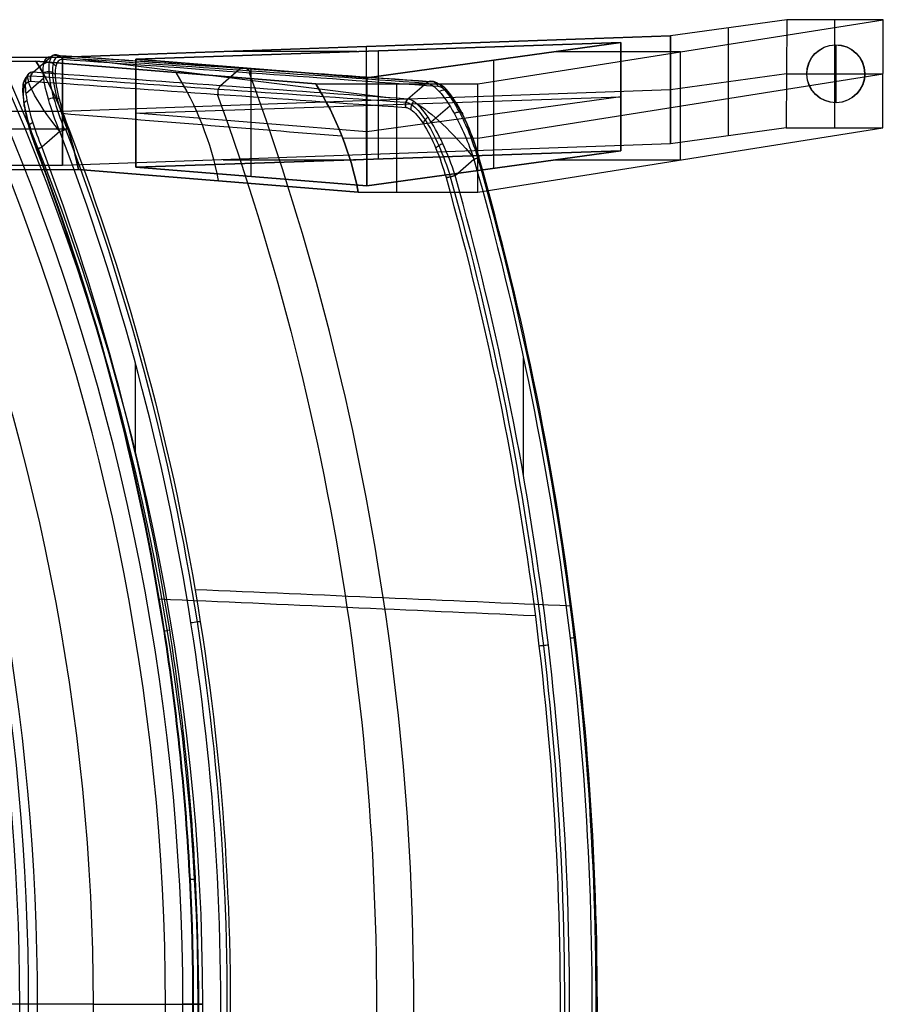
# Model space of a CAD drawing. Units: millimetres. Extents: x -19 to 589, y -279 to 232.
# Drawn here: x 366 to 589, y -23 to 232 of the extents above; entities that cross this region are included whole.
import ezdxf

# ---------------------------------------------------------------- set-up
doc = ezdxf.new("R2010")
doc.units = ezdxf.units.MM
doc.header["$MEASUREMENT"] = 0
doc.layers.add('IGES level 0', color=7, linetype='Continuous', true_color=0xbfbfbf)

msp = doc.modelspace()

# ---------------------------------------------------------------- linework, layer by layer
at = {"layer": 'IGES level 0'}
for p, q in [((484.35, 214.98, 247.82), (589.32, 231.6, -403.57)), ((484.35, 214.98, 247.82), (589.32, 231.6, -403.57)), ((564.33, 231.61, -404.18), (534.23, 227.44, -240.85)), ((564.33, 231.61, -404.18), (534.23, 227.44, -240.85)), ((549.28, 201.54, -323.23), (549.28, 229.53, -322.51)), ((564.33, 231.61, -404.18), (564.2, 203.6, -404.19)), ((564.33, 231.61, -404.18), (564.2, 203.6, -404.19)), ((589.32, 231.6, -403.57), (564.33, 231.61, -404.18)), ((589.32, 231.6, -403.57), (564.33, 231.61, -404.18)), ((576.75, 203.59, -403.89), (576.77, 231.6, -403.87)), ((589.21, 203.59, -403.58), (589.32, 231.6, -403.57)), ((589.21, 203.59, -403.58), (589.32, 231.6, -403.57)), ((376.85, 221.88, -22.76), (534.23, 227.44, -240.85)), ((534.23, 227.44, -240.85), (376.85, 221.88, -22.76)), ((534.23, 199.45, -241.56), (534.23, 227.44, -240.85)), ((534.23, 227.44, -240.85), (534.23, 199.45, -241.56)), ((521.4, 225.67, -171.19), (395.8, 221.39, -3.54)), ((395.8, 221.39, -3.54), (521.4, 225.67, -171.19)), ((455.54, 196.67, -132.52), (455.54, 224.66, -131.8)), ((455.61, 216.56, 185.81), (521.4, 225.67, -171.19)), ((521.4, 225.67, -171.19), (455.61, 216.56, 185.81)), ((521.4, 197.68, -171.91), (521.4, 225.67, -171.19)), ((521.4, 225.67, -171.19), (521.4, 197.68, -171.91)), ((577, 225.1, -403.87), (576.99, 210.1, -403.88)), ((577.05, 225.1, -405.87), (577, 225.1, -403.87)), ((577.04, 210.1, -405.88), (577.05, 225.1, -405.87)), ((15.5, 221.49, -7.57), (376.85, 221.88, -22.76)), ((376.85, 221.88, -22.76), (15.5, 221.49, -7.57)), ((369.19, 218, 39.07), (373.83, 222.03, 37.83)), ((369.19, 218, 39.07), (373.83, 222.03, 37.83)), ((376.85, 221.88, -22.76), (376.85, 193.89, -23.47)), ((376.85, 193.89, -23.47), (376.85, 221.88, -22.76)), ((453.02, 223.34, -79.92), (418.7, 223.36, -80.76)), ((458.6, 195.54, -88.08), (458.6, 223.53, -87.37)), ((536.84, 223.29, -77.87), (504.35, 223.31, -78.67)), ((536.84, 195.29, -78.59), (536.84, 223.29, -77.87)), ((-15.5, 220.44, 33.67), (369.93, 220.85, 17.47)), ((-15.5, 220.44, 33.67), (369.93, 220.85, 17.47)), ((442.36, 215, 246.8), (369.93, 220.85, 17.47)), ((369.93, 220.85, 17.47), (442.36, 215, 246.8)), ((380.73, 221.55, 59.47), (461.87, 211.35, 330.55)), ((395.8, 221.39, -3.54), (395.8, 193.4, -4.26)), ((395.8, 193.4, -4.26), (395.8, 221.39, -3.54)), ((395.8, 221.39, -3.54), (455.61, 216.56, 185.81)), ((455.61, 216.56, 185.81), (395.8, 221.39, -3.54)), ((488.5, 193.12, 6.6), (488.5, 221.11, 7.31)), ((422.45, 218.62, 190.46), (417.73, 214.52, 191.72)), ((425.7, 190.98, 90.42), (425.7, 218.97, 91.14)), ((484.35, 200.98, 247.46), (589.26, 217.59, -403.57)), ((564.26, 217.61, -404.18), (534.23, 213.45, -241.21)), ((564.26, 217.61, -404.18), (589.26, 217.59, -403.57)), ((569.54, 217.6, -406.06), (569.5, 217.6, -404.06)), ((569.5, 217.6, -404.06), (584.49, 217.59, -403.69)), ((569.54, 217.6, -406.06), (584.54, 217.59, -405.69)), ((584.54, 217.59, -405.69), (584.49, 217.59, -403.69)), ((367.32, 212.49, 24.31), (371.97, 216.53, 23.07)), ((442.36, 215, 246.8), (484.35, 214.98, 247.82)), ((442.36, 215, 246.8), (484.35, 214.98, 247.82)), ((455.61, 188.57, 185.1), (455.61, 216.56, 185.81)), ((455.61, 216.56, 185.81), (455.61, 188.57, 185.1)), ((463.36, 187, 246.59), (463.36, 214.99, 247.31)), ((471.05, 215.2, 343.09), (466.26, 211.04, 344.36)), ((471.05, 215.2, 343.09), (466.26, 211.04, 344.36)), ((484.35, 186.98, 247.1), (484.35, 214.98, 247.82)), ((484.35, 186.98, 247.1), (484.35, 214.98, 247.82)), ((534.23, 213.45, -241.21), (376.85, 207.88, -23.12)), ((395.8, 207.39, -3.9), (521.4, 211.67, -171.55)), ((521.4, 211.67, -171.55), (455.61, 202.56, 185.46)), ((472.26, 205.16, 356.77), (477.07, 209.33, 355.49)), ((577.04, 210.1, -405.88), (576.99, 210.1, -403.88)), ((376.85, 207.88, -23.12), (15.5, 207.5, -7.93)), ((455.61, 202.56, 185.46), (395.8, 207.39, -3.9)), ((-15.5, 202.94, 33.23), (378.18, 203.37, 16.68)), ((376.13, 202.64, 15.55), (371.45, 198.57, 16.79)), ((376.13, 202.64, 15.55), (371.45, 198.57, 16.79)), ((484.35, 186.98, 247.1), (589.21, 203.59, -403.58)), ((484.35, 186.98, 247.1), (589.21, 203.59, -403.58)), ((564.2, 203.6, -404.19), (534.23, 199.45, -241.56)), ((564.2, 203.6, -404.19), (534.23, 199.45, -241.56)), ((564.2, 203.6, -404.19), (589.21, 203.59, -403.58)), ((564.2, 203.6, -404.19), (589.21, 203.59, -403.58)), ((534.23, 199.45, -241.56), (376.85, 193.89, -23.47)), ((534.23, 199.45, -241.56), (376.85, 193.89, -23.47)), ((449.36, 201, 246.61), (484.35, 200.98, 247.46)), ((521.4, 197.68, -171.91), (395.8, 193.4, -4.26)), ((395.8, 193.4, -4.26), (521.4, 197.68, -171.91)), ((455.61, 188.57, 185.1), (521.4, 197.68, -171.91)), ((521.4, 197.68, -171.91), (455.61, 188.57, 185.1)), ((376.85, 193.89, -23.47), (15.5, 193.5, -8.29)), ((376.85, 193.89, -23.47), (15.5, 193.5, -8.29)), ((418.45, 195.36, -81.12), (452.76, 195.34, -80.29)), ((478.46, 191.28, 360.84), (483.31, 195.49, 359.55)), ((478.46, 191.28, 360.84), (483.31, 195.49, 359.55)), ((504.28, 195.31, -79.03), (536.78, 195.29, -78.24)), ((15.5, 192.48, 31.65), (380.92, 192.87, 16.3)), ((15.5, 192.48, 31.65), (380.92, 192.87, 16.3)), ((380.92, 192.87, 16.3), (453.36, 187, 246.35)), ((453.36, 187, 246.35), (380.92, 192.87, 16.3)), ((395.8, 193.4, -4.26), (455.61, 188.57, 185.1)), ((455.61, 188.57, 185.1), (395.8, 193.4, -4.26)), ((453.36, 187, 246.35), (484.35, 186.98, 247.1)), ((453.36, 187, 246.35), (484.35, 186.98, 247.1)), ((395.62, 142.9, 10.35), (395.62, 119.17, 10.35)), ((496.16, 113.59, 356.12), (496.16, 143.95, 356.12)), ((384.82, -23.3, 45.37), (11.57, -23.3, 61.63))]:
    msp.add_line(p, q, dxfattribs=at)
at = {"layer": 'IGES level 0', "extrusion": (-0.024375, -0.000369588, 0.999703)}
for centre in [(-208.83, 570.21, -417.9), (-208.83, 570.21, -417.9), (-208.83, 570.21, -418.9), (-208.83, 570.21, -419.9), (-208.83, 570.21, -419.9)]:
    msp.add_circle(centre, 7.5, dxfattribs=at)
at = {"layer": 'IGES level 0', "extrusion": (0.042009, -0.025485, 0.998792)}
msp.add_arc((307.75, -164.01, 27.36), 81.62, 312.1015, 333.3408, dxfattribs=at)
at = {"layer": 'IGES level 0', "extrusion": (0.043507, -2.71292e-16, 0.999053)}
msp.add_arc((-23.89, 187.51, 32.07), 594.49, 246.24532, 293.88088, dxfattribs=at)
at = {"layer": 'IGES level 0', "extrusion": (0.043507, -2.71347e-16, 0.999053)}
msp.add_arc((-23.89, 187.51, 32.07), 594.49, 246.24532, 293.88088, dxfattribs=at)
at = {"layer": 'IGES level 0', "extrusion": (0.043507, -2.64339e-16, 0.999053)}
msp.add_arc((-23.89, 187.51, 33.91), 598.37, 246.24532, 293.88088, dxfattribs=at)
at = {"layer": 'IGES level 0', "extrusion": (0.043507, -2.59643e-16, 0.999053)}
msp.add_arc((-23.89, 187.51, 38.07), 599.39, 246.24532, 293.88088, dxfattribs=at)
at = {"layer": 'IGES level 0', "extrusion": (0.043507, -2.59535e-16, 0.999053)}
msp.add_arc((-23.89, 187.51, 38.07), 599.39, 246.24532, 293.88088, dxfattribs=at)
at = {"layer": 'IGES level 0', "extrusion": (0.740176, 0.642788, -0.197391)}
for centre, start, end in [((-97.01, 117.24, 405.61), 279.9378, 6.3541), ((-165.92, 430.09, 412.59), 29.6184, 98.5142)]:
    msp.add_arc(centre, 20, start, end, dxfattribs=at)
at = {"layer": 'IGES level 0', "extrusion": (0.043507, -2.78836e-16, 0.999053)}
msp.add_arc((-23.89, 187.51, 55.31), 588.97, 246.69026, 293.437, dxfattribs=at)
at = {"layer": 'IGES level 0', "extrusion": (0.110346, 0, 0.993893)}
for centre, start, end in [((-23.3, 233.44, 54.78), 248.77821, 291.22179), ((-23.3, 233.44, 54.78), 248.77821, 291.22179), ((-23.3, 233.44, 12.78), 248.8821, 291.1179), ((-23.3, 233.44, 12.78), 248.8821, 291.1179)]:
    msp.add_arc(centre, 600, start, end, dxfattribs=at)
at = {"layer": 'IGES level 0', "extrusion": (0.043507, -2.61604e-16, 0.999053)}
msp.add_arc((-23.89, 187.51, 62.07), 570, 247.5243, 292.605, dxfattribs=at)
msp.add_arc((-23.89, 187.51, 62.07), 570, 247.5243, 292.605, dxfattribs=at)
at = {"layer": 'IGES level 0', "extrusion": (0.110346, -1.4474e-17, 0.993893)}
msp.add_arc((-23.3, 233.44, 33.78), 600, 248.83016, 291.16984, dxfattribs=at)
at = {"layer": 'IGES level 0', "extrusion": (-0.0011, 0.999999, 4.7913e-05)}
for centre, radius, start, end in [((-383.49, 15.4, -23.69), 30, 92.4936, 170.9566), ((-408.18, 19.33, -23.69), 5, 170.9566, 272.4936)]:
    msp.add_arc(centre, radius, start, end, dxfattribs=at)
at = {"layer": 'IGES level 0'}
for points, knots in [([(376.13, 202.64, 15.55), (374.93, 205.52, 15.87), (372.87, 211.28, 17.83), (371.72, 217.16, 23.23), (371.92, 221.12, 30.12), (372.88, 222.11, 34.81), (373.83, 222.03, 37.83)], [-2.9931, -2.9931, -2.9931, -2.9931, -2.137929, -1.282757, -0.855172, 0, 0, 0, 0]), ([(376.13, 202.64, 15.55), (374.93, 205.52, 15.87), (372.87, 211.28, 17.83), (371.72, 217.16, 23.23), (371.92, 221.12, 30.12), (372.88, 222.11, 34.81), (373.83, 222.03, 37.83)], [-2.9931, -2.9931, -2.9931, -2.9931, -2.137929, -1.282757, -0.855172, 0, 0, 0, 0]), ([(375.25, 222.49, 37.39), (374.3, 222.56, 34.4), (373.35, 221.55, 29.75), (373.14, 217.55, 22.99), (374.24, 211.65, 17.76), (376.2, 205.93, 15.93), (377.34, 203.09, 15.66)], [0, 0, 0, 0, 0.855172, 1.282757, 2.137929, 2.9931, 2.9931, 2.9931, 2.9931]), ([(373.83, 222.03, 37.83), (374.22, 222.38, 37.71), (375.1, 222.66, 37.44), (376.24, 222.19, 37.07), (376.67, 221.62, 36.92), (376.8, 221.29, 36.87)], [0, 0, 0, 0, 0.428571, 0.714286, 1, 1, 1, 1]), ([(376.8, 221.29, 36.87), (376.61, 221.78, 36.94), (375.95, 222.44, 37.16), (374.73, 222.57, 37.56), (374.09, 222.26, 37.75), (373.83, 222.03, 37.83)], [0, 0, 0, 0, 0.428571, 0.714286, 1, 1, 1, 1]), ([(376.19, 222.11, 37.08), (375.27, 222.18, 34.21), (374.34, 221.2, 29.75), (374.09, 217.33, 23.24), (375.09, 211.61, 18.2), (376.93, 206.06, 16.44), (378.01, 203.29, 16.17)], [0, 0, 0, 0, 0.855172, 1.282757, 2.137929, 2.9931, 2.9931, 2.9931, 2.9931]), ([(371.97, 220.18, 28.81), (372.36, 220.48, 28.63), (373.23, 220.74, 28.42), (374.43, 220.35, 28.47), (374.91, 219.85, 28.65), (375.08, 219.57, 28.76)], [0, 0, 0, 0, 0.428571, 0.714286, 1, 1, 1, 1]), ([(376.8, 221.29, 36.87), (375.94, 221.35, 34.15), (375.05, 220.44, 29.94), (374.78, 216.78, 23.76), (375.68, 211.35, 18.94), (377.41, 206.03, 17.21), (378.42, 203.37, 16.94)], [0, 0, 0, 0, 0.855172, 1.282757, 2.137929, 2.9931, 2.9931, 2.9931, 2.9931]), ([(376.8, 221.29, 36.87), (375.94, 221.35, 34.15), (375.05, 220.44, 29.94), (374.78, 216.78, 23.76), (375.68, 211.35, 18.94), (377.41, 206.03, 17.21), (378.42, 203.37, 16.94)], [0, 0, 0, 0, 0.855172, 1.282757, 2.137929, 2.9931, 2.9931, 2.9931, 2.9931]), ([(370.42, 198.11, 17.54), (369.59, 200.24, 17.79), (368.12, 204.49, 19.01), (366.59, 210.82, 23.24), (366.4, 215.91, 30.24), (367.67, 217.18, 36.31), (368.6, 217.11, 39.23)], [0, 0, 0, 0, 0.641693, 1.283386, 2.138976, 2.994567, 2.994567, 2.994567, 2.994567]), ([(369.19, 218, 39.07), (368.23, 218.07, 36.05), (366.96, 216.77, 29.78), (367.26, 211.54, 22.57), (368.96, 205.06, 18.25), (370.55, 200.73, 17.03), (371.45, 198.57, 16.79)], [-2.994567, -2.994567, -2.994567, -2.994567, -2.138976, -1.283386, -0.641693, 0, 0, 0, 0]), ([(369.19, 218, 39.07), (368.23, 218.07, 36.05), (366.96, 216.77, 29.78), (367.26, 211.54, 22.57), (368.96, 205.06, 18.25), (370.55, 200.73, 17.03), (371.45, 198.57, 16.79)], [-2.994567, -2.994567, -2.994567, -2.994567, -2.138976, -1.283386, -0.641693, 0, 0, 0, 0]), ([(368.64, 215.69, 39.19), (368.47, 216.14, 39.26), (368.44, 217.04, 39.28), (368.92, 217.77, 39.15), (369.19, 218, 39.07)], [-1, -1, -1, -1, -0.428571, 0, 0, 0, 0]), ([(369.19, 218, 39.07), (368.92, 217.77, 39.15), (368.44, 217.04, 39.28), (368.47, 216.14, 39.26), (368.64, 215.69, 39.19)], [0, 0, 0, 0, 0.428571, 1, 1, 1, 1]), ([(371.85, 217.83, 24.71), (372.24, 218.1, 24.52), (373.1, 218.33, 24.36), (374.27, 218.04, 24.6), (374.75, 217.63, 24.91), (374.91, 217.39, 25.09)], [0, 0, 0, 0, 0.428571, 0.714286, 1, 1, 1, 1]), ([(425.45, 217.8, 189.48), (425.27, 218.31, 189.55), (424.62, 219.01, 189.77), (423.37, 219.16, 190.18), (422.71, 218.85, 190.38), (422.45, 218.62, 190.46)], [0, 0, 0, 0, 0.428571, 0.714286, 1, 1, 1, 1]), ([(425.2, -264.41, 188.71), (433.2, -242.51, 186.57), (453.97, -175.41, 181.04), (471.58, -58.79, 176.34), (464.51, 82.71, 178.23), (441.22, 173.96, 184.44), (425.2, 217.81, 188.71)], [0.0056669, 0.0056669, 0.0056669, 0.0056669, 0.1466479, 0.4293301, 0.7120123, 0.9943331, 0.9943331, 0.9943331, 0.9943331]), ([(367.33, 216.14, 30.04), (367.05, 215.92, 30.17), (366.58, 215.23, 30.53), (366.68, 214.38, 30.91), (366.91, 213.97, 31.08)], [0, 0, 0, 0, 0.428571, 1, 1, 1, 1]), ([(370.18, 197.84, 19.27), (369.43, 199.83, 19.47), (368.1, 203.79, 20.54), (366.73, 209.74, 24.39), (366.59, 214.54, 30.84), (367.78, 215.75, 36.47), (368.64, 215.69, 39.19)], [0, 0, 0, 0, 0.641693, 1.283386, 2.138976, 2.994567, 2.994567, 2.994567, 2.994567]), ([(370.18, 197.84, 19.27), (369.43, 199.83, 19.47), (368.1, 203.79, 20.54), (366.73, 209.74, 24.39), (366.59, 214.54, 30.84), (367.78, 215.75, 36.47), (368.64, 215.69, 39.19)], [0, 0, 0, 0, 0.641693, 1.283386, 2.138976, 2.994567, 2.994567, 2.994567, 2.994567]), ([(417.73, 214.52, 191.72), (417.47, 214.29, 191.79), (417, 213.6, 191.93), (417, 212.73, 191.91), (417.15, 212.29, 191.85)], [0, 0, 0, 0, 0.428571, 1, 1, 1, 1]), ([(474.09, 214.29, 342.1), (473.98, 214.64, 342.14), (473.57, 215.28, 342.29), (472.39, 215.83, 342.67), (471.46, 215.56, 342.96), (471.05, 215.2, 343.09)], [-1, -1, -1, -1, -0.714286, -0.428571, 0, 0, 0, 0]), ([(471.05, 215.2, 343.09), (471.33, 215.44, 343.01), (472, 215.75, 342.8), (473.28, 215.57, 342.39), (473.92, 214.82, 342.16), (474.09, 214.29, 342.1)], [-1, -1, -1, -1, -0.714286, -0.428571, 0, 0, 0, 0]), ([(471.05, 215.2, 343.09), (471.96, 215.13, 345.96), (474.26, 213.59, 351.52), (478.95, 206.75, 358.43), (481.93, 199.72, 359.91), (483.31, 195.49, 359.55)], [-2.851444, -2.851444, -2.851444, -2.851444, -2.036746, -1.222048, 0, 0, 0, 0]), ([(471.05, 215.2, 343.09), (471.96, 215.13, 345.96), (474.26, 213.59, 351.52), (478.95, 206.75, 358.43), (481.93, 199.72, 359.91), (483.31, 195.49, 359.55)], [-2.851444, -2.851444, -2.851444, -2.851444, -2.036746, -1.222048, 0, 0, 0, 0]), ([(484.36, 195.85, 358.79), (483.11, 200.03, 359.19), (480.31, 207.06, 357.83), (475.75, 214.01, 351.03), (473.46, 215.58, 345.49), (472.55, 215.65, 342.62)], [0, 0, 0, 0, 1.222048, 2.036746, 2.851444, 2.851444, 2.851444, 2.851444]), ([(484.69, 196.01, 357.96), (483.52, 200.08, 358.31), (480.89, 206.91, 356.95), (476.56, 213.62, 350.39), (474.38, 215.14, 345.06), (473.5, 215.2, 342.31)], [0, 0, 0, 0, 1.222048, 2.036746, 2.851444, 2.851444, 2.851444, 2.851444]), ([(484.62, 196.06, 357.05), (483.51, 199.97, 357.35), (481, 206.49, 355.96), (476.95, 212.81, 349.7), (474.91, 214.23, 344.69), (474.09, 214.29, 342.1)], [0, 0, 0, 0, 1.222048, 2.036746, 2.851444, 2.851444, 2.851444, 2.851444]), ([(484.62, 196.06, 357.05), (483.51, 199.97, 357.35), (481, 206.49, 355.96), (476.95, 212.81, 349.7), (474.91, 214.23, 344.69), (474.09, 214.29, 342.1)], [0, 0, 0, 0, 1.222048, 2.036746, 2.851444, 2.851444, 2.851444, 2.851444]), ([(416.89, 212.31, 191.01), (432.41, 169.41, 186.87), (454.97, 80.24, 180.86), (461.81, -57.94, 179.03), (444.77, -171.85, 183.58), (424.65, -237.46, 188.94), (416.89, -258.91, 191.01)], [0.0029201, 0.0029201, 0.0029201, 0.0029201, 0.2869289, 0.5710234, 0.8551179, 0.9970799, 0.9970799, 0.9970799, 0.9970799]), ([(474.36, 213, 351.12), (474.81, 213.31, 351.08), (475.72, 213.57, 350.77), (476.71, 213.11, 350), (476.98, 212.57, 349.54), (477.02, 212.26, 349.34)], [0, 0, 0, 0, 0.428571, 0.714286, 1, 1, 1, 1]), ([(367.61, 210.67, 22.43), (367.29, 210.48, 22.58), (366.71, 209.9, 23.13), (366.78, 209.23, 23.89), (367.03, 208.94, 24.26)], [0, 0, 0, 0, 0.428571, 1, 1, 1, 1]), ([(373.16, 211.01, 18.42), (373.56, 211.21, 18.25), (374.37, 211.44, 18.21), (375.4, 211.41, 18.72), (375.8, 211.23, 19.21), (375.93, 211.11, 19.47)], [0, 0, 0, 0, 0.428571, 0.714286, 1, 1, 1, 1]), ([(466.26, 211.04, 344.36), (466.02, 210.82, 344.44), (465.56, 210.15, 344.57), (465.53, 209.32, 344.56), (465.66, 208.89, 344.51)], [0, 0, 0, 0, 0.428571, 1, 1, 1, 1]), ([(465.66, 208.89, 344.51), (465.53, 209.32, 344.56), (465.56, 210.15, 344.57), (466.02, 210.82, 344.44), (466.26, 211.04, 344.36)], [-1, -1, -1, -1, -0.428571, 0, 0, 0, 0]), ([(465.7, 210.22, 344.52), (466.15, 210.19, 345.92), (467.63, 209.59, 350.04), (470.67, 206.15, 355.96), (474.35, 199.23, 360.23), (476.37, 193.72, 360.92), (477.22, 190.94, 360.74)], [0, 0, 0, 0, 0.407659, 1.222978, 2.038297, 2.853616, 2.853616, 2.853616, 2.853616]), ([(478.46, 191.28, 360.84), (477.55, 194.1, 361.08), (475.38, 199.73, 360.47), (471.46, 206.84, 356.16), (468.26, 210.39, 350.06), (466.72, 211, 345.8), (466.26, 211.04, 344.36)], [-2.853616, -2.853616, -2.853616, -2.853616, -2.038297, -1.222978, -0.407659, 0, 0, 0, 0]), ([(478.46, 191.28, 360.84), (477.55, 194.1, 361.08), (475.38, 199.73, 360.47), (471.46, 206.84, 356.16), (468.26, 210.39, 350.06), (466.72, 211, 345.8), (466.26, 211.04, 344.36)], [-2.853616, -2.853616, -2.853616, -2.853616, -2.038297, -1.222978, -0.407659, 0, 0, 0, 0]), ([(467.79, 210.42, 348.57), (467.53, 210.21, 348.62), (467.03, 209.56, 348.64), (466.94, 208.75, 348.45), (467.03, 208.34, 348.3)], [0, 0, 0, 0, 0.428571, 1, 1, 1, 1]), ([(465.66, 208.89, 344.51), (466.08, 208.86, 345.8), (467.45, 208.31, 349.63), (470.25, 205.06, 355.14), (473.58, 198.51, 359.07), (475.37, 193.33, 359.66), (476.11, 190.72, 359.47)], [0, 0, 0, 0, 0.407659, 1.222978, 2.038297, 2.853616, 2.853616, 2.853616, 2.853616]), ([(465.66, 208.89, 344.51), (466.08, 208.86, 345.8), (467.45, 208.31, 349.63), (470.25, 205.06, 355.14), (473.58, 198.51, 359.07), (475.37, 193.33, 359.66), (476.11, 190.72, 359.47)], [0, 0, 0, 0, 0.407659, 1.222978, 2.038297, 2.853616, 2.853616, 2.853616, 2.853616]), ([(478.22, 207.38, 356.89), (478.69, 207.61, 356.86), (479.53, 207.82, 356.49), (480.27, 207.59, 355.5), (480.39, 207.27, 354.87), (480.36, 207.07, 354.57)], [0, 0, 0, 0, 0.428571, 0.714286, 1, 1, 1, 1]), ([(369.1, 204.95, 18.6), (368.74, 204.78, 18.74), (368.03, 204.3, 19.35), (368.01, 203.85, 20.35), (368.23, 203.69, 20.85)], [0, 0, 0, 0, 0.428571, 1, 1, 1, 1]), ([(471.47, 206.37, 355.66), (471.17, 206.19, 355.67), (470.51, 205.63, 355.54), (470.24, 204.95, 355.03), (470.25, 204.62, 354.7)], [0, 0, 0, 0, 0.428571, 1, 1, 1, 1]), ([(378.42, 203.37, 16.94), (378.34, 203.37, 16.66), (378.06, 203.31, 16.13), (377.25, 203.07, 15.51), (376.52, 202.8, 15.44), (376.13, 202.64, 15.55)], [-1, -1, -1, -1, -0.714286, -0.428571, 0, 0, 0, 0]), ([(376.13, 202.64, 15.55), (376.66, 202.85, 15.41), (377.69, 203.23, 15.63), (378.3, 203.37, 16.52), (378.42, 203.37, 16.94)], [-1, -1, -1, -1, -0.428571, 0, 0, 0, 0]), ([(376.13, -249.23, 15.55), (383.97, -228.75, 13.45), (404.3, -165.97, 8.03), (421.53, -56.6, 3.44), (414.62, 76.2, 5.28), (391.81, 161.66, 11.36), (376.13, 202.64, 15.55)], [0, 0, 0, 0, 6.610646, 19.831938, 33.05323, 46.274522, 46.274522, 46.274522, 46.274522]), ([(376.13, -249.23, 15.55), (383.97, -228.75, 13.45), (404.3, -165.97, 8.03), (421.53, -56.6, 3.44), (414.62, 76.2, 5.28), (391.81, 161.66, 11.36), (376.13, 202.64, 15.55)], [0, 0, 0, 0, 6.610646, 19.831938, 33.05323, 46.274522, 46.274522, 46.274522, 46.274522]), ([(377.7, -249.8, 15.88), (385.56, -229.27, 13.78), (405.96, -166.33, 8.35), (423.24, -56.68, 3.75), (416.3, 76.45, 5.6), (393.43, 162.13, 11.69), (377.7, 203.2, 15.88)], [0, 0, 0, 0, 6.610646, 19.831938, 33.05323, 46.274522, 46.274522, 46.274522, 46.274522]), ([(378.42, 203.37, 16.94), (394.16, 162.27, 12.76), (417.05, 76.52, 6.68), (423.99, -56.7, 4.84), (406.7, -166.44, 9.43), (386.29, -229.42, 14.85), (378.42, -249.97, 16.94)], [-46.274522, -46.274522, -46.274522, -46.274522, -33.05323, -19.831938, -6.610646, 0, 0, 0, 0]), ([(378.42, 203.37, 16.94), (394.16, 162.27, 12.76), (417.05, 76.52, 6.68), (423.99, -56.7, 4.84), (406.7, -166.44, 9.43), (386.29, -229.42, 14.85), (378.42, -249.97, 16.94)], [-46.274522, -46.274522, -46.274522, -46.274522, -33.05323, -19.831938, -6.610646, 0, 0, 0, 0]), ([(475.27, 199.51, 359.9), (474.9, 199.37, 359.94), (474.05, 198.96, 359.77), (473.56, 198.5, 359.04), (473.47, 198.31, 358.56)], [0, 0, 0, 0, 0.428571, 1, 1, 1, 1]), ([(371.45, 198.57, 16.79), (371.04, 198.4, 16.9), (370.17, 198.01, 17.53), (370.01, 197.83, 18.68), (370.18, 197.84, 19.27)], [0, 0, 0, 0, 0.428571, 1, 1, 1, 1]), ([(370.18, 197.84, 19.27), (370.05, 197.84, 18.83), (370.09, 197.96, 17.7), (370.9, 198.35, 16.94), (371.45, 198.57, 16.79)], [0, 0, 0, 0, 0.428571, 1, 1, 1, 1]), ([(370.18, -244.44, 19.27), (385.39, -204.3, 15.19), (407.51, -120.64, 9.27), (413.09, -12.38, 7.78), (401.97, 94.96, 10.75), (385.39, 157.7, 15.19), (370.18, 197.84, 19.27)], [-45.422986, -45.422986, -45.422986, -45.422986, -32.44499, -19.466994, -12.977996, 0, 0, 0, 0]), ([(370.18, -244.44, 19.27), (385.39, -204.3, 15.19), (407.51, -120.64, 9.27), (413.09, -12.38, 7.78), (401.97, 94.96, 10.75), (385.39, 157.7, 15.19), (370.18, 197.84, 19.27)], [-45.422986, -45.422986, -45.422986, -45.422986, -32.44499, -19.466994, -12.977996, 0, 0, 0, 0]), ([(370.22, 197.99, 17.93), (385.45, 157.83, 13.86), (402.05, 95.04, 9.43), (413.18, -12.37, 6.45), (407.59, -120.71, 7.94), (385.45, -204.43, 13.86), (370.22, -244.59, 17.93)], [0, 0, 0, 0, 12.977996, 19.466994, 32.44499, 45.422986, 45.422986, 45.422986, 45.422986]), ([(371.45, 198.57, 16.79), (386.71, 158.3, 12.72), (403.35, 95.35, 8.29), (414.51, -12.34, 5.31), (408.91, -120.96, 6.8), (386.71, -204.9, 12.72), (371.45, -245.17, 16.79)], [0, 0, 0, 0, 12.977996, 19.466994, 32.44499, 45.422986, 45.422986, 45.422986, 45.422986]), ([(371.45, 198.57, 16.79), (386.71, 158.3, 12.72), (403.35, 95.35, 8.29), (414.51, -12.34, 5.31), (408.91, -120.96, 6.8), (386.71, -204.9, 12.72), (371.45, -245.17, 16.79)], [0, 0, 0, 0, 12.977996, 19.466994, 32.44499, 45.422986, 45.422986, 45.422986, 45.422986]), ([(483.31, 195.49, 359.55), (483.73, 195.62, 359.43), (484.36, 195.84, 358.98), (484.76, 196.03, 357.97), (484.71, 196.06, 357.34), (484.62, 196.06, 357.05)], [0, 0, 0, 0, 0.428571, 0.714286, 1, 1, 1, 1]), ([(484.62, 196.06, 357.05), (484.8, 196.06, 357.64), (484.62, 195.92, 358.8), (483.73, 195.62, 359.43), (483.31, 195.49, 359.55)], [-1, -1, -1, -1, -0.428571, 0, 0, 0, 0]), ([(483.31, 195.49, 359.55), (494.87, 154.97, 356.46), (511.56, 71.96, 352.01), (516.6, -55.12, 350.67), (504.02, -160.31, 354.02), (489.09, -221.83, 358), (483.31, -242.09, 359.55)], [-44.364751, -44.364751, -44.364751, -44.364751, -31.689108, -19.013465, -6.337822, 0, 0, 0, 0]), ([(483.31, 195.49, 359.55), (494.87, 154.97, 356.46), (511.56, 71.96, 352.01), (516.6, -55.12, 350.67), (504.02, -160.31, 354.02), (489.09, -221.83, 358), (483.31, -242.09, 359.55)], [-44.364751, -44.364751, -44.364751, -44.364751, -31.689108, -19.013465, -6.337822, 0, 0, 0, 0]), ([(484.36, -242.45, 358.79), (490.15, -222.15, 357.25), (505.11, -160.53, 353.27), (517.7, -55.17, 349.92), (512.65, 72.11, 351.26), (495.94, 155.26, 355.71), (484.36, 195.85, 358.79)], [0, 0, 0, 0, 6.337822, 19.013465, 31.689108, 44.364751, 44.364751, 44.364751, 44.364751]), ([(484.62, -242.66, 357.05), (490.42, -222.34, 355.52), (505.41, -160.66, 351.54), (518.02, -55.2, 348.2), (512.96, 72.2, 349.54), (496.22, 155.43, 353.98), (484.62, 196.06, 357.05)], [0, 0, 0, 0, 6.337822, 19.013465, 31.689108, 44.364751, 44.364751, 44.364751, 44.364751]), ([(484.62, -242.66, 357.05), (490.42, -222.34, 355.52), (505.41, -160.66, 351.54), (518.02, -55.2, 348.2), (512.96, 72.2, 349.54), (496.22, 155.43, 353.98), (484.62, 196.06, 357.05)], [0, 0, 0, 0, 6.337822, 19.013465, 31.689108, 44.364751, 44.364751, 44.364751, 44.364751]), ([(476.11, 190.72, 359.47), (476.28, 190.73, 360.03), (477.01, 190.87, 360.86), (478.05, 191.16, 360.95), (478.46, 191.28, 360.84)], [-1, -1, -1, -1, -0.428571, 0, 0, 0, 0]), ([(478.46, 191.28, 360.84), (478.05, 191.16, 360.95), (477.01, 190.87, 360.86), (476.28, 190.73, 360.03), (476.11, 190.72, 359.47)], [0, 0, 0, 0, 0.428571, 1, 1, 1, 1]), ([(478.46, -237.88, 360.84), (495.27, -178.23, 356.36), (511.54, -75.26, 352.02), (505.83, 70.09, 353.54), (489.66, 151.51, 357.85), (478.46, 191.28, 360.84)], [-43.497071, -43.497071, -43.497071, -43.497071, -24.855469, -12.427735, 0, 0, 0, 0]), ([(478.46, -237.88, 360.84), (495.27, -178.23, 356.36), (511.54, -75.26, 352.02), (505.83, 70.09, 353.54), (489.66, 151.51, 357.85), (478.46, 191.28, 360.84)], [-43.497071, -43.497071, -43.497071, -43.497071, -24.855469, -12.427735, 0, 0, 0, 0]), ([(476.11, 190.72, 359.47), (487.28, 151.06, 356.47), (503.39, 69.85, 352.14), (509.09, -75.13, 350.61), (492.86, -177.82, 354.97), (476.11, -237.32, 359.47)], [0, 0, 0, 0, 12.427735, 24.855469, 43.497071, 43.497071, 43.497071, 43.497071]), ([(476.11, 190.72, 359.47), (487.28, 151.06, 356.47), (503.39, 69.85, 352.14), (509.09, -75.13, 350.61), (492.86, -177.82, 354.97), (476.11, -237.32, 359.47)], [0, 0, 0, 0, 12.427735, 24.855469, 43.497071, 43.497071, 43.497071, 43.497071]), ([(477.22, 190.94, 360.74), (488.4, 151.23, 357.75), (504.52, 69.94, 353.44), (510.22, -75.18, 351.92), (493.99, -177.98, 356.26), (477.22, -237.54, 360.74)], [0, 0, 0, 0, 12.427735, 24.855469, 43.497071, 43.497071, 43.497071, 43.497071]), ([(412.48, 75.75, 7.89), (412.36, 75.75, 7.46), (411.74, 75.69, 6.56), (410.63, 75.53, 6.34), (410.07, 75.43, 6.49)], [0, 0, 0, 0, 0.428571, 1, 1, 1, 1]), ([(403.09, 73.3, 10.45), (402.97, 73.3, 10.02), (403.04, 73.36, 8.9), (403.9, 73.53, 8.14), (404.48, 73.62, 7.99)], [0, 0, 0, 0, 0.428571, 1, 1, 1, 1]), ([(508.22, 71.53, 352.9), (508.66, 71.58, 352.78), (509.58, 71.71, 352.15), (509.78, 71.78, 351.01), (509.62, 71.77, 350.43)], [0, 0, 0, 0, 0.428571, 1, 1, 1, 1]), ([(502.6, 69.68, 354.4), (502.18, 69.63, 354.51), (501.09, 69.5, 354.43), (500.34, 69.44, 353.58), (500.18, 69.44, 353.01)], [0, 0, 0, 0, 0.428571, 1, 1, 1, 1]), ([(409.75, 9.03, 8.67), (409.63, 9.03, 8.23), (409.71, 9.04, 7.12), (410.58, 9.1, 6.36), (411.16, 9.13, 6.2)], [0, 0, 0, 0, 0.428571, 1, 1, 1, 1])]:
    msp.add_open_spline(points, degree=3, knots=knots, dxfattribs=at)
for points in [[(373.83, 222.03, 37.83), (406.25, 219.76, 139.58), (438.65, 217.48, 241.33), (471.05, 215.2, 343.09)], [(373.83, 222.03, 37.83), (406.25, 219.76, 139.58), (438.65, 217.48, 241.33), (471.05, 215.2, 343.09)], [(374.74, 222.47, 37.55), (407.17, 220.2, 139.29), (439.6, 217.93, 241.04), (472.02, 215.65, 342.79)], [(375.74, 222.37, 37.23), (408.19, 220.08, 138.97), (440.62, 217.79, 240.71), (473.05, 215.49, 342.46)], [(369.93, 220.85, 17.47), (375.28, 212.31, 17.03), (379.02, 202.77, 16.63), (380.92, 192.87, 16.3)], [(474.09, 214.29, 342.1), (441.67, 216.63, 240.35), (409.24, 218.96, 138.61), (376.8, 221.29, 36.87)], [(474.09, 214.29, 342.1), (441.67, 216.63, 240.35), (409.24, 218.96, 138.61), (376.8, 221.29, 36.87)], [(368.6, 217.11, 39.23), (400.97, 214.81, 141), (433.34, 212.52, 242.76), (465.7, 210.22, 344.52)], [(466.26, 211.04, 344.36), (433.91, 213.36, 242.6), (401.55, 215.68, 140.83), (369.19, 218, 39.07)], [(466.26, 211.04, 344.36), (433.91, 213.36, 242.6), (401.55, 215.68, 140.83), (369.19, 218, 39.07)], [(406.15, 217.93, 132.13), (411.5, 209.38, 131.87), (415.25, 199.84, 131.59), (417.14, 189.94, 131.32)], [(368.64, 215.69, 39.19), (400.98, 213.42, 140.96), (433.32, 211.15, 242.73), (465.66, 208.89, 344.51)], [(368.64, 215.69, 39.19), (400.98, 213.42, 140.96), (433.32, 211.15, 242.73), (465.66, 208.89, 344.51)], [(453.36, 187, 246.35), (451.47, 196.91, 246.56), (447.72, 206.45, 246.71), (442.36, 215, 246.8)], [(442.36, 215, 246.8), (447.72, 206.45, 246.71), (451.47, 196.91, 246.56), (453.36, 187, 246.35)], [(376.72, 207.37, 16.84), (400.87, 205.42, 93.43), (425.01, 203.47, 170.03), (449.16, 201.51, 246.62)], [(411.11, 84.13, 8.26), (443.61, 82.72, 122.4), (476.11, 81.3, 236.55), (508.61, 79.88, 350.7)], [(401.73, 81.68, 10.82), (434.22, 80.24, 124.97), (466.71, 78.79, 239.12), (499.2, 77.35, 353.27)]]:
    msp.add_open_spline(points, degree=3, dxfattribs=at)

doc.saveas('drawing.dxf')
